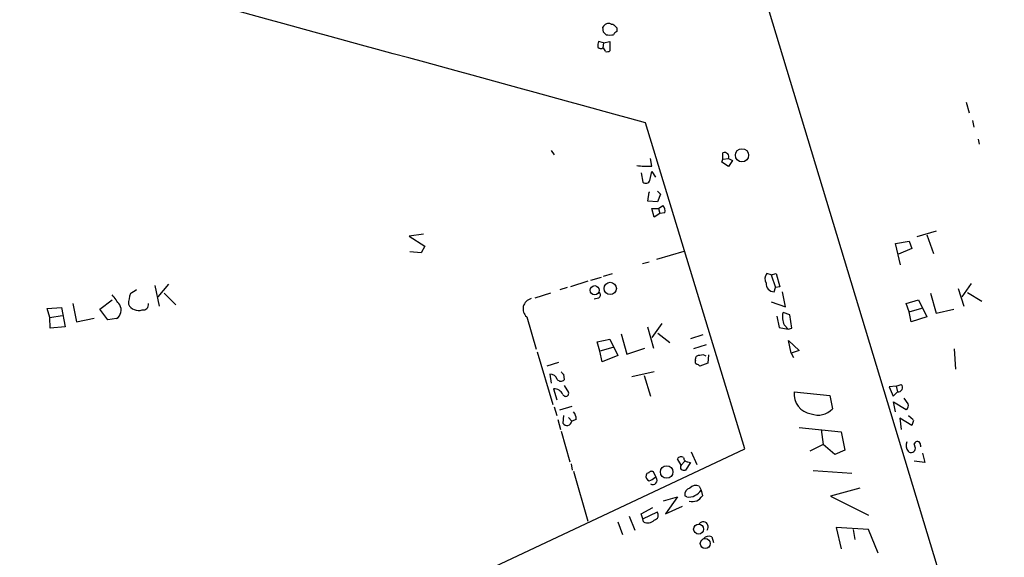
# Model space of a CAD drawing. Extents: x 4 to 725, y 3 to 933.
# Drawn here: x 462 to 596, y 172 to 244 of the extents above; entities that cross this region are included whole.
import ezdxf

# ---------------------------------------------------------------- set-up
doc = ezdxf.new("R2010")
doc.units = 0
doc.header["$MEASUREMENT"] = 0
doc.layers.add('MAIN', color=5, linetype='CONTINUOUS')

msp = doc.modelspace()

# ---------------------------------------------------------------- linework, layer by layer
at = {"layer": 'MAIN'}
for p, q in [((563.118, 247.6499), (595.63, 140.2926)), ((541.3587, 242.6546), (541.274, 243.3319)), ((542.3747, 243.7553), (542.6287, 243.7553)), ((543.1367, 243.2473), (543.1367, 242.7393)), ((541.3587, 241.2153), (540.6813, 241.3846)), ((541.3587, 241.2153), (542.2053, 241.3846)), ((542.2053, 241.3846), (542.2053, 240.1146)), ((541.3587, 241.2153), (541.274, 240.5379)), ((590.4653, 233.1719), (590.8887, 231.7326)), ((591.312, 230.7166), (591.4813, 229.7853)), ((560.4933, 186.2666), (547.0313, 230.3779)), ((592.074, 228.1766), (592.2433, 227.4993)), ((534.2467, 226.6526), (534.67, 226.0599)), ((547.878, 224.5359), (547.7087, 225.5519)), ((557.3607, 225.0439), (557.53, 225.4673)), ((557.53, 225.4673), (557.53, 226.3139)), ((557.53, 225.4673), (558.292, 225.5519)), ((558.292, 225.5519), (558.8, 225.2979)), ((558.292, 224.4513), (557.3607, 225.0439)), ((558.8, 225.2979), (558.292, 224.4513)), ((546.4387, 223.6046), (546.6927, 222.3346)), ((547.624, 222.5886), (547.878, 223.7739)), ((547.878, 223.7739), (548.386, 223.0119)), ((547.37, 219.7946), (547.5393, 220.9799)), ((547.5393, 220.9799), (547.624, 221.0646)), ((548.64, 221.1493), (549.0633, 220.7259)), ((549.0633, 220.7259), (548.64, 219.7099)), ((548.64, 219.7099), (547.37, 219.7946)), ((548.2167, 217.5933), (547.878, 218.7786)), ((547.878, 218.7786), (548.8093, 218.7786)), ((548.8093, 218.7786), (549.402, 219.2019)), ((548.8093, 218.7786), (548.9787, 218.1013)), ((548.9787, 218.1013), (548.2167, 217.5933)), ((549.656, 218.1859), (548.9787, 218.1013)), ((516.9747, 215.3073), (515.0273, 215.0533)), ((515.0273, 215.0533), (517.144, 213.6986)), ((586.4013, 215.7306), (583.7767, 214.9686)), ((585.1313, 215.2226), (586.0627, 212.6826)), ((517.144, 213.6986), (516.636, 212.7673)), ((580.898, 214.0373), (582.7607, 214.3759)), ((581.5753, 211.1586), (580.898, 214.0373)), ((583.0993, 213.3599), (581.3213, 212.5979)), ((582.7607, 214.3759), (583.0993, 213.3599)), ((516.636, 212.7673), (515.112, 212.9366)), ((548.5553, 211.9206), (552.2807, 213.0213)), ((546.608, 211.3279), (547.5393, 211.5819)), ((541.02, 209.4653), (539.5807, 209.0419)), ((541.3587, 209.6346), (542.544, 209.9733)), ((564.0493, 209.8039), (563.4567, 209.9733)), ((564.0493, 209.8039), (564.7267, 209.9733)), ((564.0493, 209.8039), (564.642, 208.1106)), ((564.7267, 209.9733), (565.2347, 208.1953)), ((480.568, 208.3646), (481.1607, 205.5706)), ((482.4307, 208.5339), (480.9913, 206.8406)), ((536.448, 208.1106), (535.432, 207.7719)), ((539.242, 208.9573), (536.8713, 208.1953)), ((564.4727, 207.5179), (564.642, 208.1106)), ((565.2347, 208.1953), (564.642, 208.1106)), ((591.1427, 208.6186), (589.8727, 206.8406)), ((481.838, 207.3486), (483.4467, 205.7399)), ((534.162, 207.3486), (532.0453, 206.6713)), ((565.9967, 205.4859), (565.5733, 207.5179)), ((585.6393, 207.3486), (586.4013, 204.6393)), ((589.3647, 207.9413), (590.1267, 205.5706)), ((590.6347, 207.4333), (592.582, 206.2479)), ((466.0053, 205.2319), (467.9527, 205.4013)), ((467.9527, 205.4013), (468.4607, 202.7766)), ((469.4767, 205.9093), (469.9847, 203.4539)), ((473.1173, 205.1473), (474.8107, 206.4173)), ((540.6813, 206.6713), (540.0887, 206.5019)), ((564.0493, 206.1633), (565.9967, 205.4859)), ((582.3373, 205.9093), (584.0307, 206.4173)), ((582.7607, 204.8086), (582.3373, 205.9093)), ((584.0307, 206.4173), (585.1313, 204.1313)), ((466.344, 204.0466), (466.0053, 205.2319)), ((466.344, 204.0466), (468.0373, 204.3006)), ((466.4287, 202.6073), (466.344, 204.0466)), ((474.218, 203.7079), (473.1173, 205.1473)), ((530.9447, 204.1313), (532.2147, 199.7286)), ((564.8113, 204.2159), (565.15, 202.6919)), ((566.5893, 204.3853), (565.658, 204.7239)), ((566.8433, 202.6073), (566.5893, 204.3853)), ((582.7607, 204.8086), (584.454, 205.3166)), ((583.0147, 203.4539), (582.7607, 204.8086)), ((585.1313, 204.1313), (583.0147, 203.4539)), ((586.4013, 204.6393), (588.772, 205.1473)), ((468.4607, 202.7766), (466.4287, 202.6073)), ((469.9847, 203.4539), (472.3553, 203.9619)), ((475.4033, 203.8773), (474.218, 203.7079)), ((547.2853, 202.7766), (548.132, 199.8979)), ((549.2327, 203.1999), (547.878, 201.3373)), ((565.15, 202.6919), (566.3353, 202.4379)), ((565.8273, 203.0306), (566.3353, 202.4379)), ((543.7293, 201.8453), (544.4913, 199.0513)), ((548.7247, 201.9299), (550.3333, 200.6599)), ((554.8207, 201.6759), (553.1273, 201.1679)), ((566.3353, 202.4379), (566.8433, 202.6073)), ((540.512, 200.7446), (542.2053, 201.0833)), ((540.8507, 199.4746), (540.512, 200.7446)), ((542.2053, 201.0833), (543.306, 198.8819)), ((555.244, 200.3213), (553.5507, 199.8133)), ((566.7587, 199.2206), (566.42, 200.9139)), ((566.42, 200.9139), (567.8593, 199.5593)), ((532.384, 199.3899), (534.5007, 192.2779)), ((542.6287, 199.9826), (540.8507, 199.4746)), ((541.1893, 198.0353), (540.8507, 199.4746)), ((543.306, 198.8819), (541.1893, 198.0353)), ((544.4913, 199.0513), (546.9467, 199.8979)), ((555.5827, 198.9666), (555.498, 197.8659)), ((567.8593, 199.5593), (566.7587, 199.2206)), ((566.7587, 199.2206), (567.0973, 198.6279)), ((588.8567, 199.8133), (589.026, 197.0193)), ((535.2627, 197.9506), (533.654, 197.4426)), ((553.8047, 198.2046), (553.8047, 198.4586)), ((555.498, 197.8659), (554.3973, 197.4426)), ((534.0773, 196.3419), (534.2467, 195.1566)), ((535.94, 196.3419), (536.0247, 195.5799)), ((548.2167, 196.6806), (545.1687, 196.0033)), ((546.862, 196.1726), (547.7087, 193.3786)), ((536.0247, 194.8179), (536.6173, 193.8866)), ((580.9827, 194.7333), (580.0513, 194.6486)), ((580.9827, 194.7333), (581.66, 194.9873)), ((580.9827, 194.7333), (581.152, 193.9713)), ((534.5853, 194.3946), (535.0087, 192.8706)), ((567.182, 193.9713), (572.008, 193.4633)), ((572.008, 193.4633), (572.3467, 191.6853)), ((580.0513, 194.6486), (580.5593, 193.3786)), ((580.5593, 193.3786), (581.152, 193.9713)), ((535.432, 191.5159), (537.1253, 192.0239)), ((580.898, 191.2619), (580.644, 192.6166)), ((580.644, 192.6166), (582.3373, 191.6006)), ((582.5913, 192.3626), (582.0833, 193.1246)), ((534.67, 191.9393), (535.0087, 190.7539)), ((535.94, 190.7539), (535.8553, 189.7379)), ((582.676, 190.7539), (583.2687, 190.2459)), ((535.178, 190.2459), (535.5167, 188.8913)), ((536.6173, 190.4999), (537.0407, 189.9919)), ((537.6333, 190.2459), (537.0407, 189.9919)), ((583.0993, 189.3993), (581.4907, 190.4153)), ((581.4907, 190.4153), (581.66, 188.8913)), ((583.3533, 190.0766), (583.0993, 189.3993)), ((535.6013, 188.6373), (536.7867, 184.4886)), ((567.8593, 189.1453), (573.532, 188.5526)), ((570.8227, 188.8913), (571.0767, 186.8593)), ((573.532, 188.5526), (574.04, 186.0973)), ((571.0767, 186.8593), (569.2987, 185.9279)), ((572.6853, 185.5046), (571.0767, 186.8593)), ((583.6073, 186.3513), (583.438, 186.9439)), ((584.2847, 186.7746), (584.2847, 186.5206)), ((479.806, 148.3359), (560.4933, 186.2666)), ((553.212, 185.8433), (553.974, 184.1499)), ((574.04, 186.0973), (572.6853, 185.5046)), ((584.5387, 185.6739), (584.8773, 184.4039)), ((536.956, 184.2346), (537.1253, 183.3879)), ((551.8573, 184.0653), (551.3493, 184.9119)), ((551.8573, 184.0653), (552.3653, 184.5733)), ((553.1273, 184.4039), (552.45, 183.3879)), ((552.7887, 184.4886), (553.1273, 184.4039)), ((584.8773, 184.4039), (583.438, 184.5733)), ((537.2947, 183.2186), (539.242, 176.4453)), ((548.4707, 182.3719), (548.132, 183.1339)), ((569.722, 183.3033), (574.9713, 182.9646)), ((548.3013, 182.3719), (548.4707, 182.3719)), ((554.3127, 181.1866), (554.5667, 180.6786)), ((554.5667, 180.6786), (554.736, 179.9166)), ((576.072, 180.9326), (572.0927, 179.8319)), ((549.4867, 179.2393), (551.3493, 179.7473)), ((551.3493, 179.7473), (549.7407, 177.4613)), ((552.6193, 179.7473), (552.3653, 179.9166)), ((572.0927, 179.8319), (577.2573, 177.2919)), ((546.4387, 177.4613), (548.0473, 178.3079)), ((546.6927, 176.7839), (546.4387, 177.4613)), ((546.6927, 176.7839), (548.64, 177.7153)), ((549.7407, 177.4613), (552.0267, 178.4773)), ((543.306, 176.3606), (543.8987, 174.6673)), ((544.83, 177.1226), (545.592, 175.2599)), ((546.7773, 176.3606), (546.6927, 176.7839)), ((577.2573, 175.3446), (572.8547, 175.5986)), ((572.8547, 175.5986), (573.532, 172.7199)), ((575.1407, 175.3446), (575.3947, 173.9899)), ((578.5273, 172.1273), (577.2573, 175.3446)), ((556.006, 174.3286), (556.26, 173.5666))]:
    msp.add_line(p, q, dxfattribs=at)
for centre, radius in [((560.103, 225.987), 0.8978), ((540.1521, 207.7233), 0.6196), ((542.2563, 207.9648), 0.8332), ((549.8988, 183.1229), 0.8498), ((554.2316, 175.3925), 0.6775), ((555.1272, 173.4355), 0.6716)]:
    msp.add_circle(centre, radius, dxfattribs=at)
for centre, radius, start, end in [((-8834.6635, -33935.1772), 35430.2323, 74.64531728, 74.87450005), ((542.036, 242.9933), 0.8338, 66.035418, 156.041697), ((669.8826, 370.5012), 179.6053, 224.885409, 225.114592), ((543.4336, 242.019), 0.7791, 112.400936, 157.599064), ((542.1631, 240.8344), 1.5806, 159.629778, 187.700518), ((456.8655, 157.8478), 119.7134, 44.876914, 45.106131), ((542.2053, 244.4548), 2.1984, 256.639496, 283.360504), ((540.9777, 240.919), 0.4827, 217.88123, 307.864574), ((540.511, 239.6623), 1.1614, 18.452109, 48.931026), ((541.7819, 240.9617), 0.947, 259.708141, 296.556934), ((557.7558, 225.7777), 0.5818, 337.16348, 112.83652), ((547.2008, 232.7069), 8.199, 260.488852, 274.737759), ((547.0631, 222.8109), 0.6034, 232.129181, 338.380224), ((548.5469, 218.4484), 1.1397, 346.684351, 41.38597), ((564.2497, 209.2826), 1.0516, 138.944259, 213.42563), ((564.4684, 208.6176), 1.0997, 175.530569, 270.224034), ((458.7024, 193.9554), 20.7874, 34.534742, 39.203399), ((481.9984, 205.6867), 4.9883, 161.567957, 178.415876), ((604.6782, -4.1385), 246.8296, 120.848162, 121.077365), ((540.4918, 207.0781), 0.4487, 294.977557, 52.333315), ((474.6161, 205.0357), 1.4005, 304.198382, 30.186351), ((478.3972, 206.553), 1.565, 207.737398, 287.764616), ((478.9847, 205.7992), 0.7448, 261.506514, 8.501095), ((531.8661, 205.2081), 1.4172, 103.415534, 229.446942), ((567.9343, 204.0964), 2.3612, 164.588244, 206.832006), ((554.2656, 198.4398), 0.4613, 73.411395, 177.664214), ((554.7558, 198.1902), 0.7791, 51.195468, 117.397178), ((554.1432, 198.0352), 0.3785, 153.414641, 243.448488), ((553.9317, 197.1464), 0.5518, 32.463229, 85.603684), ((534.1903, 195.4107), 0.938, 15.704595, 96.918945), ((620.4456, 281.1862), 119.7487, 224.885409, 225.114592), ((535.5953, 196.0215), 0.616, 215.411159, 314.197517), ((581.2549, 194.5548), 0.5926, 259.998742, 46.873621), ((534.5951, 192.9716), 1.423, 27.677905, 90.394582), ((536.2363, 193.7596), 0.4016, 198.434949, 18.434949), ((569.8107, 193.6357), 2.6501, 172.724539, 262.569804), ((582.0832, 192.1086), 0.568, 296.574073, 26.56054), ((536.2577, 190.3519), 1.3797, 355.59365, 41.267966), ((570.4342, 193.3572), 2.5403, 247.644034, 318.840173), ((536.4055, 190.0633), 0.6392, 210.600974, 353.586558), ((583.8072, 186.7363), 1.4601, 161.570015, 213.618237), ((583.8558, 186.8317), 0.4326, 352.416732, 164.967911), ((583.0086, 186.3573), 0.5988, 225.818745, 359.425817), ((551.8535, 184.5923), 0.597, 54.992255, 147.630393), ((552.323, 183.7689), 0.552, 147.524827, 212.466416), ((552.7745, 185.0671), 0.5787, 178.593886, 271.406114), ((547.7268, 182.5513), 0.6312, 165.382563, 252.71908), ((547.4124, 182.6682), 0.2994, 81.878017, 171.859073), ((547.8659, 182.759), 0.4597, 54.633276, 153.434949), ((552.2808, 184.3201), 0.9474, 243.448472, 280.287538), ((547.1337, 183.5762), 1.6774, 283.993164, 314.113543), ((548.0259, 182.006), 0.576, 236.580337, 39.441292), ((553.2629, 180.052), 0.9078, 104.039305, 188.578205), ((552.8863, 181.6907), 1.9617, 262.177217, 328.939568), ((553.8289, 180.3036), 1.0069, 61.281451, 141.338414), ((553.3438, 180.7096), 1.6022, 256.066104, 330.334071), ((548.0752, 177.3007), 0.7006, 281.65319, 36.281095), ((547.3187, 177.4981), 1.2598, 244.547605, 315.466332), ((554.863, 175.6833), 0.6827, 322.426803, 142.433455), ((555.5976, 173.5866), 0.847, 61.171424, 144.820116)]:
    msp.add_arc(centre, radius, start, end, dxfattribs=at)

doc.saveas('drawing.dxf')
